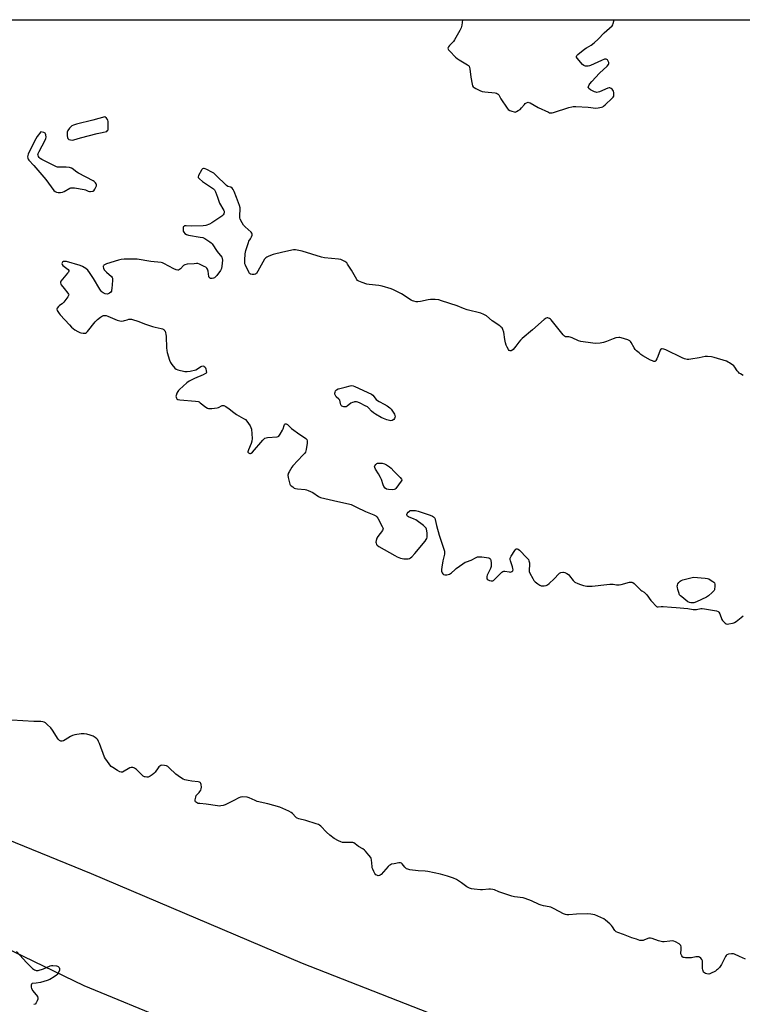
# Model space of a CAD drawing. Units: inches. Extents: x 1201767 to 1207767, y 509458 to 513458.
# Drawn here: x 1202341 to 1202798, y 512835 to 513458 of the extents above; entities that cross this region are included whole.
import ezdxf

# ---------------------------------------------------------------- set-up
doc = ezdxf.new("R2010")
doc.units = ezdxf.units.IN
doc.header["$MEASUREMENT"] = 0
for name, color, linetype in [('HYDRO-Single Line Stream', 4, 'Continuous'), ('NTRL-Trees', 3, 'Continuous'), ('Undefined', 1, 'Continuous')]:
    doc.layers.add(name, color=color, linetype=linetype)

msp = doc.modelspace()

# ---------------------------------------------------------------- linework, layer by layer
at = {"layer": 'HYDRO-Single Line Stream'}
msp.add_lwpolyline([(1201767.3, 513175.8), (1201808.35, 513156.73), (1201915.13, 513112.43), (1202020.6, 513066.4), (1202120.02, 513023.72), (1202121.5, 513023.19), (1202123.21, 513022.78), (1202130.37, 513021.66), (1202131.74, 513021.31), (1202132.96, 513020.88), (1202247.75, 512974.19), (1202386.4, 512917.76), (1202520.07, 512861.03), (1202624.9, 512819.84), (1202700.94, 512789.96), (1202734.4, 512778.05), (1202764.64, 512769.96), (1202824.47, 512758.45), (1202850.85, 512751.89), (1202976.45, 512721.09), (1203108.91, 512694.73), (1203203.39, 512681.62), (1203380.27, 512642.45), (1203593.3, 512600.45)], dxfattribs=at)
at = {"layer": 'NTRL-Trees'}
msp.add_polyline3d([(1202607.39, 512753.85, 0), (1202382.07, 512846.6, 0), (1202171.61, 512948.23, 0), (1202094.38, 512980.46, 0), (1201915.07, 513052.34, 0), (1201768.1, 513125.13, 0), (1201767.3, 513125.45, 0), (1201767.32, 513457.86, 0), (1202882.27, 513457.75, 0)], dxfattribs=at)
at = {"layer": 'Undefined', "elevation": 194}
for points in [[(1202621.43, 513457.78), (1202620.92, 513454.38), (1202620.49, 513452.66), (1202619.71, 513451.06), (1202616.38, 513445.08), (1202615.64, 513444.1), (1202613.18, 513441.62), (1202612.47, 513440.75), (1202612.27, 513440.32), (1202612.2, 513439.9), (1202612.32, 513439.25), (1202612.6, 513438.79), (1202613.37, 513437.9), (1202616.94, 513434.25), (1202618.03, 513433.24), (1202619.29, 513432.41), (1202624.6, 513429.28), (1202625.28, 513428.78), (1202625.63, 513428.38), (1202625.94, 513427.64), (1202626.1, 513426.81), (1202626.78, 513421.59), (1202627.5, 513417.16), (1202627.8, 513416.06), (1202628.22, 513415.38), (1202628.86, 513414.88), (1202629.87, 513414.32), (1202632.47, 513412.99), (1202633.8, 513412.44), (1202635.54, 513412.15), (1202642.08, 513411.56), (1202642.92, 513411.39), (1202643.61, 513411.06), (1202643.98, 513410.74), (1202644.31, 513410.32), (1202645.75, 513407.84), (1202649.6, 513401.84), (1202650.37, 513401), (1202651.33, 513400.45), (1202652.66, 513399.93), (1202654.01, 513399.53), (1202654.8, 513399.46), (1202655.54, 513399.68), (1202656.74, 513400.33), (1202657.87, 513401.15), (1202658.68, 513402), (1202660.55, 513404.28), (1202661.16, 513404.89), (1202661.88, 513405.34), (1202662.96, 513405.62), (1202663.49, 513405.57), (1202664.27, 513405.27), (1202669.39, 513402.38), (1202675.75, 513399.35), (1202676.55, 513399.02), (1202677.36, 513398.84), (1202678.18, 513398.92), (1202679.01, 513399.14), (1202688.79, 513402.29), (1202690.49, 513402.78), (1202691.35, 513402.95), (1202693.12, 513402.95), (1202700.89, 513402.46), (1202705.78, 513401.93), (1202707.2, 513402), (1202709.43, 513402.48), (1202710.21, 513402.78), (1202710.67, 513403.08), (1202711.73, 513404.01), (1202716.07, 513408.2), (1202716.66, 513408.86), (1202717.09, 513409.57), (1202717.21, 513410.09), (1202717.24, 513410.93), (1202717.15, 513411.79), (1202716.93, 513412.61), (1202716.57, 513413.23), (1202716.04, 513413.81), (1202715.4, 513414.32), (1202714.71, 513414.66), (1202714.22, 513414.73), (1202713.43, 513414.57), (1202708.04, 513412.27), (1202707.22, 513411.99), (1202706.38, 513411.86), (1202705.82, 513411.91), (1202705.02, 513412.18), (1202702.42, 513413.52), (1202701.31, 513414.28), (1202701.06, 513414.65), (1202701.02, 513414.86), (1202701.14, 513415.58), (1202701.59, 513416.59), (1202702.07, 513417.29), (1202703.27, 513418.71), (1202708.18, 513424.04), (1202712.87, 513428.43), (1202713.8, 513429.48), (1202714.04, 513430.16), (1202713.95, 513430.86), (1202713.68, 513431.55), (1202713.1, 513432.39), (1202712.81, 513432.67), (1202712.37, 513432.91), (1202711.91, 513432.96), (1202711.17, 513432.83), (1202709.33, 513432.15), (1202702.32, 513428.85), (1202701.76, 513428.67), (1202700.91, 513428.53), (1202699.21, 513428.51), (1202698.68, 513428.61), (1202698.2, 513428.83), (1202697.37, 513429.57), (1202693.96, 513433.61), (1202693.56, 513434.26), (1202693.48, 513434.68), (1202693.78, 513435.27), (1202694.36, 513435.83), (1202698.92, 513439.51), (1202699.88, 513440.16), (1202702.88, 513441.83), (1202704.68, 513443.26), (1202707.27, 513445.57), (1202711.06, 513449.51), (1202716.01, 513453.96), (1202716.51, 513454.62), (1202716.84, 513455.38), (1202717.38, 513457.77)], [(1202799.05, 513232.84), (1202797.25, 513233.72), (1202796.56, 513234.23), (1202795.96, 513234.86), (1202795.24, 513235.81), (1202793.77, 513238), (1202793, 513238.84), (1202790.25, 513240.87), (1202789.51, 513241.3), (1202788.44, 513241.73), (1202780.66, 513244.19), (1202778.97, 513244.49), (1202776.42, 513244.77), (1202775.01, 513244.72), (1202771.09, 513243.84), (1202765.96, 513243.03), (1202764.54, 513242.89), (1202763.6, 513242.96), (1202761.93, 513243.41), (1202760.3, 513244.01), (1202750.09, 513249.01), (1202748.81, 513249.51), (1202747.77, 513249.7), (1202747.29, 513249.61), (1202746.87, 513249.37), (1202746.42, 513248.74), (1202745.01, 513244.88), (1202744.34, 513243.27), (1202743.83, 513242.28), (1202743.53, 513241.89), (1202743.19, 513241.68), (1202742.86, 513241.62), (1202742.39, 513241.68), (1202741.64, 513241.94), (1202740.37, 513242.56), (1202735.49, 513245.3), (1202734.25, 513246.07), (1202733.1, 513247.01), (1202731.56, 513248.4), (1202730.76, 513249.26), (1202730.13, 513250.23), (1202728.2, 513253.73), (1202727.76, 513254.31), (1202727.37, 513254.64), (1202726.07, 513255.24), (1202721.83, 513256.65), (1202720.98, 513256.85), (1202720.41, 513256.89), (1202718.43, 513256.59), (1202716.76, 513256.06), (1202712.45, 513254.24), (1202710.56, 513253.54), (1202708.53, 513253.17), (1202705.55, 513252.93), (1202703.81, 513253.12), (1202696.26, 513254.37), (1202694.87, 513254.79), (1202690.83, 513256.5), (1202689.47, 513257), (1202688.7, 513257.16), (1202687.25, 513257.18), (1202686.58, 513257.31), (1202685.95, 513257.72), (1202685.16, 513258.56), (1202677.5, 513268.08), (1202677.08, 513268.48), (1202676.41, 513268.93), (1202675.93, 513269.14), (1202675.44, 513269.23), (1202674.98, 513269.19), (1202674.29, 513268.96), (1202673.14, 513268.22), (1202665.69, 513261.68), (1202659.22, 513256.13), (1202658.16, 513255.14), (1202657.05, 513253.9), (1202655.19, 513251.23), (1202653.46, 513249.21), (1202652.59, 513248.53), (1202652.11, 513248.37), (1202651.64, 513248.36), (1202651.02, 513248.68), (1202650.51, 513249.27), (1202649.6, 513250.69), (1202648.99, 513251.97), (1202648.6, 513253.4), (1202648.18, 513255.44), (1202647.49, 513260.15), (1202646.97, 513261.83), (1202646.45, 513262.84), (1202645.9, 513263.43), (1202645.02, 513264.11), (1202640.21, 513267.33), (1202636.59, 513270.42), (1202634.94, 513271.44), (1202633.11, 513272.12), (1202624.45, 513274.33), (1202622.12, 513275.18), (1202618.05, 513276.94), (1202608.11, 513280.08), (1202606.39, 513280.54), (1202604.07, 513280.78), (1202601.15, 513280.91), (1202599.75, 513280.72), (1202594.81, 513279.57), (1202593.17, 513279.27), (1202592.04, 513279.31), (1202590.62, 513279.69), (1202589.79, 513280.01), (1202589.01, 513280.43), (1202582.78, 513284.4), (1202577.82, 513286.97), (1202576.22, 513287.68), (1202570.53, 513289.29), (1202568.53, 513289.78), (1202562.41, 513290.31), (1202560.97, 513290.51), (1202557.89, 513291.51), (1202555.73, 513292.4), (1202555.08, 513292.9), (1202554.57, 513293.58), (1202551.29, 513299.46), (1202548.76, 513303.28), (1202548.23, 513303.94), (1202547.64, 513304.52), (1202546.94, 513304.97), (1202546.19, 513305.34), (1202544.36, 513306.08), (1202542.97, 513306.44), (1202534.17, 513307.25), (1202532.26, 513307.59), (1202520.01, 513311.41), (1202516.87, 513312.13), (1202515.72, 513312.28), (1202514.58, 513312.22), (1202507.74, 513310.89), (1202501.61, 513309.23), (1202498.92, 513308.23), (1202497.63, 513307.66), (1202496.94, 513307.21), (1202496.25, 513306.34), (1202492, 513298.75), (1202491.05, 513297.36), (1202490.43, 513296.93), (1202489.67, 513296.76), (1202488.31, 513296.73), (1202487.3, 513296.92), (1202486.71, 513297.38), (1202486.25, 513298.09), (1202484.07, 513302.67), (1202483.77, 513303.49), (1202483.66, 513304.05), (1202483.64, 513305.77), (1202483.89, 513309.81), (1202484.33, 513311.82), (1202485.93, 513316.93), (1202486.28, 513317.71), (1202487.25, 513319.3), (1202487.9, 513320.57), (1202488.28, 513321.59), (1202488.34, 513322.31), (1202488.14, 513322.76), (1202487.62, 513323.39), (1202483.92, 513326.8), (1202482.92, 513327.87), (1202482.01, 513329.34), (1202480.84, 513331.67), (1202480.57, 513332.47), (1202480.47, 513333.31), (1202480.51, 513334.73), (1202480.75, 513337.09), (1202480.75, 513337.97), (1202480.65, 513338.82), (1202480.26, 513340.21), (1202478.5, 513345.43), (1202477, 513349.19), (1202476.36, 513350.46), (1202475.64, 513351.27), (1202474.77, 513351.87), (1202473.04, 513352.4), (1202472.19, 513352.93), (1202465.41, 513359.5), (1202464.07, 513360.69), (1202462.85, 513361.47), (1202459.72, 513363.07), (1202458.68, 513363.55), (1202457.9, 513363.78), (1202457.45, 513363.78), (1202456.9, 513363.55), (1202456.52, 513363.19), (1202456.2, 513362.72), (1202454.39, 513359.28), (1202454.19, 513358.52), (1202454.28, 513358.06), (1202454.93, 513357.23), (1202456.97, 513355.5), (1202463.17, 513351.38), (1202463.86, 513350.84), (1202464.43, 513350.21), (1202465.09, 513348.93), (1202466.42, 513345.67), (1202467.71, 513341.87), (1202470.47, 513337.16), (1202470.65, 513336.64), (1202470.7, 513336.1), (1202470.52, 513335.05), (1202470.07, 513334.39), (1202469.18, 513333.67), (1202462.85, 513329.3), (1202461.3, 513328.46), (1202459.04, 513327.73), (1202457.31, 513327.44), (1202450.04, 513327.2), (1202446.61, 513327.45), (1202445.59, 513327.38), (1202445.03, 513327.12), (1202444.77, 513326.8), (1202444.6, 513326.07), (1202444.6, 513324.95), (1202444.74, 513324.11), (1202445.1, 513323.38), (1202445.84, 513322.55), (1202446.73, 513321.91), (1202448.1, 513321.5), (1202455.34, 513320.38), (1202457.05, 513320.02), (1202458.34, 513319.41), (1202461.52, 513317.36), (1202462.41, 513316.64), (1202462.97, 513315.99), (1202466.26, 513311.21), (1202469.08, 513307.58), (1202469.43, 513306.85), (1202469.55, 513305.72), (1202469.25, 513301.86), (1202468.96, 513300.43), (1202468.25, 513299.18), (1202465.96, 513296.08), (1202465.21, 513295.17), (1202464.56, 513294.62), (1202463.82, 513294.25), (1202463.03, 513294.1), (1202462.02, 513294.21), (1202461.38, 513294.49), (1202461.08, 513294.83), (1202460.91, 513295.31), (1202460.41, 513298.72), (1202460.03, 513300.04), (1202459.65, 513300.71), (1202459.02, 513301.24), (1202458, 513301.8), (1202455.04, 513303.19), (1202453.93, 513303.54), (1202453.08, 513303.6), (1202451.61, 513303.51), (1202447.19, 513303.12), (1202445.79, 513302.84), (1202445.3, 513302.59), (1202444.86, 513302.25), (1202443.02, 513300.32), (1202442.39, 513299.75), (1202441.81, 513299.43), (1202441.36, 513299.36), (1202440.31, 513299.56), (1202438.71, 513300.2), (1202432.48, 513303.67), (1202431.67, 513304.03), (1202430.73, 513304.3), (1202424.2, 513304.97), (1202415.65, 513306.34), (1202407.45, 513306.34), (1202405.42, 513306.23), (1202403.69, 513305.78), (1202396.27, 513303.35), (1202395.25, 513302.9), (1202394.58, 513302.5), (1202394.22, 513302.21), (1202394, 513301.87), (1202393.99, 513301.42), (1202394.24, 513300.66), (1202394.79, 513299.61), (1202395.3, 513298.88), (1202396.15, 513298.05), (1202399.34, 513295.44), (1202399.81, 513294.79), (1202399.94, 513294.28), (1202399.95, 513292.87), (1202399.56, 513287.85), (1202399.41, 513286.7), (1202399.26, 513286.17), (1202398.83, 513285.5), (1202397.98, 513284.8), (1202397.27, 513284.41), (1202396.51, 513284.27), (1202395.43, 513284.53), (1202394.09, 513285.11), (1202393.34, 513285.55), (1202392.73, 513286.14), (1202391.92, 513287.36), (1202387.85, 513294.23), (1202385.49, 513297.84), (1202384.31, 513299.45), (1202383.2, 513300.39), (1202380.92, 513301.82), (1202379.58, 513302.43), (1202370.79, 513304.83), (1202369.65, 513304.99), (1202368.92, 513304.88), (1202368.4, 513304.53), (1202368.15, 513304.14), (1202368.02, 513303.68), (1202368.09, 513302.99), (1202368.48, 513302.37), (1202369.34, 513301.63), (1202371.89, 513299.77), (1202372.33, 513299.23), (1202372.39, 513298.84), (1202372.08, 513298.18), (1202371.58, 513297.51), (1202367.22, 513292.44), (1202367.03, 513292.03), (1202367.04, 513291.31), (1202367.31, 513290.57), (1202367.6, 513290.1), (1202369.47, 513287.9), (1202371.77, 513284.94), (1202372.16, 513284.25), (1202372.26, 513283.8), (1202372.15, 513283.32), (1202371.75, 513282.6), (1202369.2, 513279.25), (1202368.18, 513278.18), (1202366.49, 513277.09), (1202365.83, 513276.51), (1202364.99, 513275.41), (1202364.84, 513274.71), (1202365.05, 513273.98), (1202365.41, 513273.23), (1202366.13, 513271.99), (1202366.79, 513271.05), (1202372.67, 513264.75), (1202374.14, 513263.29), (1202376.23, 513261.66), (1202377.95, 513260.62), (1202379.22, 513259.98), (1202380.02, 513259.73), (1202381.4, 513259.52), (1202382.21, 513259.48), (1202382.95, 513259.62), (1202383.61, 513260.07), (1202384.21, 513260.7), (1202389.1, 513266.68), (1202390.5, 513268.19), (1202392.36, 513269.64), (1202393.57, 513270.43), (1202394.35, 513270.72), (1202395.18, 513270.78), (1202395.99, 513270.69), (1202396.96, 513270.39), (1202402.92, 513267.85), (1202403.75, 513267.55), (1202404.59, 513267.36), (1202405.72, 513267.24), (1202406.84, 513267.25), (1202407.65, 513267.46), (1202409.23, 513268.08), (1202410.29, 513268.4), (1202411.11, 513268.46), (1202411.96, 513268.31), (1202416.55, 513266.9), (1202420.25, 513265.44), (1202425.31, 513263.74), (1202427.03, 513263.28), (1202430.83, 513262.59), (1202431.65, 513262.32), (1202432.36, 513261.9), (1202432.76, 513261.54), (1202433.2, 513260.84), (1202433.6, 513259.76), (1202433.8, 513258.92), (1202433.92, 513257.44), (1202434.06, 513250.33), (1202434.26, 513248.65), (1202434.57, 513247.25), (1202436.12, 513242.46), (1202436.65, 513241.09), (1202437.58, 513239.64), (1202439.42, 513237.42), (1202440.31, 513236.75), (1202441.41, 513236.36), (1202445.78, 513235.36), (1202447.23, 513235.23), (1202449.22, 513235.58), (1202452.6, 513236.41), (1202453.81, 513237.01), (1202455.78, 513238.5), (1202456.48, 513238.74), (1202457.21, 513238.79), (1202457.66, 513238.7), (1202458.05, 513238.52), (1202458.54, 513238.05), (1202458.98, 513237.06), (1202459.34, 513235.7), (1202459.39, 513234.7), (1202459.19, 513234.29), (1202458.81, 513233.96), (1202457.26, 513233.16), (1202451.76, 513230.85), (1202448.4, 513229.26), (1202447.01, 513228.19), (1202442.39, 513223.98), (1202441.77, 513223.35), (1202441.25, 513222.65), (1202440.73, 513221.58), (1202440.24, 513220.19), (1202440.14, 513219.64), (1202440.16, 513219.11), (1202440.44, 513218.37), (1202440.75, 513217.96), (1202441.39, 513217.53), (1202442.49, 513217.27), (1202452.49, 513216.49), (1202454.2, 513216.22), (1202454.71, 513216.01), (1202455.42, 513215.56), (1202458.98, 513212.66), (1202459.99, 513212.15), (1202460.81, 513211.96), (1202462.82, 513211.99), (1202466.28, 513212.31), (1202467.04, 513212.55), (1202469.37, 513213.74), (1202469.86, 513213.82), (1202470.35, 513213.74), (1202471.6, 513213.15), (1202473.83, 513211.76), (1202476.84, 513209.33), (1202478.53, 513208.1), (1202482.88, 513205.63), (1202484.1, 513204.83), (1202485.07, 513203.8), (1202487.04, 513200.95), (1202487.59, 513199.96), (1202487.87, 513198.86), (1202488.25, 513192.91), (1202488.19, 513191.16), (1202487.74, 513189.79), (1202485.94, 513185.78), (1202485.61, 513184.57), (1202485.67, 513184.17), (1202485.93, 513183.86), (1202486.8, 513183.47), (1202487.28, 513183.42), (1202487.75, 513183.54), (1202488.6, 513184.22), (1202495.18, 513191.87), (1202495.77, 513192.51), (1202496.4, 513193.05), (1202497.15, 513193.38), (1202497.99, 513193.52), (1202504.09, 513193.96), (1202504.86, 513194.17), (1202505.29, 513194.45), (1202506.13, 513195.55), (1202507.55, 513198.12), (1202507.88, 513198.93), (1202508.54, 513201.15), (1202508.88, 513201.83), (1202509.19, 513202.09), (1202509.76, 513202.19), (1202510.18, 513202.07), (1202510.61, 513201.8), (1202513.31, 513199.24), (1202514.71, 513198.13), (1202517.1, 513196.39), (1202522.3, 513192.96), (1202522.71, 513192.59), (1202523, 513192.17), (1202523.15, 513191.42), (1202523.06, 513190), (1202522.54, 513185.94), (1202522.35, 513185.1), (1202522.01, 513184.33), (1202521.38, 513183.38), (1202520.46, 513182.26), (1202514.1, 513175.65), (1202513.43, 513174.71), (1202512.53, 513173.25), (1202511.66, 513171.76), (1202511.17, 513170.76), (1202511.02, 513170.24), (1202510.99, 513169.69), (1202511.17, 513168.26), (1202511.88, 513164.81), (1202512.17, 513164.01), (1202512.46, 513163.55), (1202513.08, 513162.95), (1202514.02, 513162.24), (1202515, 513161.59), (1202515.79, 513161.22), (1202517.09, 513160.98), (1202521.82, 513160.68), (1202522.65, 513160.5), (1202523.74, 513160.09), (1202526.65, 513158.73), (1202530.37, 513156.14), (1202531.68, 513155.57), (1202542.57, 513152.96), (1202549.38, 513151.55), (1202551.04, 513151.1), (1202554.4, 513149.56), (1202560.06, 513146.72), (1202565.33, 513144.63), (1202566.62, 513143.97), (1202567.22, 513143.39), (1202567.84, 513142.41), (1202570.67, 513137.17), (1202571.01, 513136.4), (1202571.13, 513135.89), (1202571.09, 513135.39), (1202570.74, 513134.68), (1202567.84, 513130.93), (1202567.16, 513129.77), (1202566.79, 513128.47), (1202566.67, 513127.4), (1202566.77, 513126.65), (1202567.06, 513125.94), (1202567.53, 513125.33), (1202568.47, 513124.64), (1202578.56, 513118.79), (1202580.13, 513117.98), (1202582.25, 513117.28), (1202584.22, 513116.87), (1202585.36, 513116.72), (1202586.2, 513116.74), (1202587.04, 513116.86), (1202587.85, 513117.06), (1202588.6, 513117.37), (1202589.44, 513118.08), (1202591.3, 513120.25), (1202597.77, 513128.05), (1202598.47, 513129.01), (1202598.83, 513129.7), (1202599.06, 513130.4), (1202599.13, 513130.91), (1202598.97, 513133.19), (1202598.62, 513135.45), (1202598.34, 513136.21), (1202598.01, 513136.66), (1202596.68, 513137.81), (1202591.91, 513141.39), (1202590.88, 513141.91), (1202587.34, 513143.25), (1202586.67, 513143.67), (1202586.38, 513144.06), (1202586.23, 513144.79), (1202586.41, 513145.52), (1202587.08, 513146.35), (1202587.93, 513147.04), (1202588.41, 513147.28), (1202589.25, 513147.44), (1202590.43, 513147.43), (1202591.62, 513147.3), (1202593.32, 513146.85), (1202600.87, 513144.47), (1202602.4, 513143.78), (1202603.11, 513143.36), (1202603.51, 513143.02), (1202603.91, 513142.43), (1202604.18, 513141.64), (1202605.02, 513137.96), (1202606.73, 513131.74), (1202609.65, 513122.93), (1202610, 513121.54), (1202610.08, 513120.56), (1202610, 513119.76), (1202609.02, 513115.61), (1202608.26, 513111.52), (1202608.07, 513110.04), (1202608.15, 513108.9), (1202608.47, 513107.85), (1202608.89, 513107.29), (1202609.45, 513106.94), (1202610.26, 513106.76), (1202611.44, 513106.75), (1202612.31, 513106.88), (1202613.14, 513107.16), (1202613.91, 513107.57), (1202614.37, 513107.91), (1202616.5, 513109.86), (1202617.41, 513110.59), (1202621.7, 513113.63), (1202623.17, 513114.57), (1202623.95, 513114.93), (1202626.95, 513116), (1202630, 513117.53), (1202631, 513117.95), (1202631.98, 513118.14), (1202633.71, 513118.02), (1202638.06, 513117.36), (1202638.77, 513117.05), (1202639.14, 513116.57), (1202639.37, 513115.79), (1202639.56, 513114.32), (1202639.64, 513112.83), (1202639.58, 513111.97), (1202639.08, 513110.6), (1202636.93, 513106.35), (1202636.76, 513105.57), (1202636.76, 513104.53), (1202636.99, 513103.87), (1202637.6, 513103.43), (1202638.4, 513103.13), (1202639.55, 513102.85), (1202640.11, 513102.79), (1202640.64, 513102.85), (1202641.1, 513103.07), (1202641.75, 513103.6), (1202645.66, 513107.69), (1202646.3, 513108.3), (1202646.98, 513108.78), (1202647.47, 513108.94), (1202648.28, 513108.96), (1202650.96, 513108.47), (1202651.66, 513108.42), (1202652.15, 513108.5), (1202652.64, 513108.7), (1202653.22, 513109.17), (1202653.34, 513109.37), (1202653.43, 513109.82), (1202653.34, 513110.6), (1202653.06, 513111.69), (1202651.78, 513115.52), (1202651.62, 513116.33), (1202651.67, 513117.13), (1202652.23, 513118.41), (1202654.52, 513122.15), (1202655.22, 513122.94), (1202655.56, 513123.12), (1202655.91, 513123.17), (1202656.56, 513122.89), (1202657.41, 513122.16), (1202662.22, 513117.39), (1202663.14, 513116.3), (1202663.48, 513115.59), (1202663.75, 513114.31), (1202663.79, 513113.22), (1202663.53, 513109.55), (1202663.65, 513108.74), (1202664.08, 513107.68), (1202665.84, 513104.32), (1202666.63, 513103.11), (1202667.49, 513102.31), (1202669.15, 513101.03), (1202670.36, 513100.17), (1202671.11, 513099.77), (1202671.9, 513099.62), (1202672.99, 513099.7), (1202674.34, 513100), (1202675.1, 513100.34), (1202676.25, 513101.23), (1202679.52, 513104.22), (1202682.39, 513107.35), (1202682.83, 513107.67), (1202683.57, 513108.05), (1202684.87, 513108.4), (1202685.39, 513108.38), (1202686.17, 513108.14), (1202687.45, 513107.52), (1202688.41, 513106.91), (1202689.22, 513106.1), (1202691.45, 513103), (1202691.86, 513102.59), (1202692.58, 513102.11), (1202694.44, 513101.21), (1202696.09, 513100.54), (1202698.05, 513100), (1202700.05, 513099.58), (1202701.98, 513099.42), (1202703.39, 513099.45), (1202712.7, 513100.54), (1202714.72, 513100.7), (1202716.73, 513100.71), (1202718.78, 513100.36), (1202720.44, 513100.38), (1202721.88, 513100.64), (1202727.07, 513101.97), (1202727.92, 513102.1), (1202728.47, 513102.09), (1202729.14, 513101.85), (1202730.01, 513101.22), (1202733.1, 513097.95), (1202734.18, 513096.93), (1202734.9, 513096.44), (1202736.42, 513095.61), (1202737.09, 513095.09), (1202738.04, 513093.99), (1202740.65, 513090.42), (1202741.56, 513089.3), (1202743.49, 513087.23), (1202744.11, 513086.71), (1202744.56, 513086.47), (1202745.31, 513086.35), (1202747.16, 513086.56), (1202748.33, 513086.58), (1202753.59, 513086.3), (1202756.67, 513085.91), (1202764.03, 513085.37), (1202767.31, 513084.77), (1202768.45, 513084.63), (1202769.53, 513084.73), (1202772.15, 513085.35), (1202772.99, 513085.38), (1202774.45, 513085.19), (1202782.1, 513083.85), (1202783.14, 513083.49), (1202783.69, 513082.95), (1202784.17, 513081.94), (1202785.43, 513078.48), (1202785.91, 513077.75), (1202786.69, 513076.84), (1202787.53, 513076.04), (1202788.22, 513075.62), (1202789.02, 513075.53), (1202789.88, 513075.61), (1202792.2, 513076.03), (1202793.04, 513076.26), (1202793.56, 513076.5), (1202794.5, 513077.15), (1202797.66, 513079.71), (1202799.05, 513080.65)], [(1202800.41, 512863.55), (1202796.74, 512865.14), (1202793.6, 512866.65), (1202792.79, 512866.9), (1202791.68, 512866.94), (1202789.71, 512866.67), (1202788.72, 512866.29), (1202788.33, 512865.92), (1202787.85, 512865.21), (1202786.4, 512862.21), (1202785.32, 512860.24), (1202783.96, 512858.34), (1202782.84, 512857.02), (1202782.17, 512856.48), (1202781.44, 512856.01), (1202778.37, 512854.36), (1202777.84, 512854.18), (1202777.3, 512854.1), (1202775.94, 512854.26), (1202775.15, 512854.5), (1202774.45, 512854.86), (1202773.97, 512855.39), (1202773.61, 512856.05), (1202773.41, 512856.81), (1202773.32, 512857.63), (1202773.17, 512862.4), (1202773.04, 512862.92), (1202772.82, 512863.38), (1202772.18, 512864.2), (1202771.39, 512864.82), (1202770.91, 512864.97), (1202770.14, 512865.05), (1202769.06, 512865), (1202766.27, 512864.46), (1202765.11, 512864.36), (1202762.45, 512864.38), (1202761.62, 512864.49), (1202761.12, 512864.67), (1202760.7, 512864.99), (1202760.19, 512865.64), (1202759.8, 512866.38), (1202759.64, 512866.91), (1202759.63, 512867.69), (1202759.85, 512869.31), (1202759.87, 512870.17), (1202759.74, 512871.32), (1202759.51, 512872.11), (1202759.21, 512872.56), (1202758.58, 512873.11), (1202756.28, 512874.5), (1202755.22, 512874.97), (1202754.12, 512875.1), (1202752.68, 512874.95), (1202748.97, 512874.39), (1202747.87, 512874.42), (1202745.4, 512875.1), (1202741.35, 512876.62), (1202740.28, 512876.89), (1202739.75, 512876.87), (1202739.22, 512876.74), (1202736.57, 512875.64), (1202735.71, 512875.4), (1202734.84, 512875.27), (1202733.72, 512875.39), (1202731.5, 512876.07), (1202728.47, 512877.11), (1202723.34, 512879.22), (1202719.7, 512880.3), (1202718.67, 512880.75), (1202718.17, 512881.14), (1202717.82, 512881.55), (1202716.34, 512883.96), (1202715.66, 512884.86), (1202714.62, 512885.87), (1202711.98, 512888.13), (1202710.8, 512888.94), (1202709.04, 512889.85), (1202706.98, 512890.82), (1202705.11, 512891.52), (1202702.51, 512892.08), (1202700.56, 512892.23), (1202693.53, 512892.01), (1202688.79, 512891.51), (1202687.35, 512891.53), (1202686.51, 512891.67), (1202685.24, 512892.2), (1202679.45, 512895.35), (1202677.39, 512896.36), (1202676.29, 512896.67), (1202672.61, 512897.28), (1202671.2, 512897.61), (1202669.85, 512898.16), (1202665.07, 512900.37), (1202661.03, 512901.95), (1202659.72, 512902.23), (1202654.26, 512903), (1202652.6, 512903.37), (1202648.78, 512904.58), (1202644.42, 512906.19), (1202641.71, 512907.32), (1202640.61, 512907.63), (1202639.2, 512907.81), (1202638.06, 512907.84), (1202633.99, 512907.45), (1202632.83, 512907.41), (1202628.82, 512907.71), (1202627.12, 512907.95), (1202625.83, 512908.4), (1202624.11, 512909.3), (1202620.88, 512911.82), (1202617.64, 512913.85), (1202615.74, 512914.68), (1202611.86, 512916.06), (1202607.43, 512917.33), (1202599.52, 512918.95), (1202597.86, 512919.15), (1202593.4, 512919.37), (1202588.2, 512920.1), (1202586.79, 512920.42), (1202586.04, 512920.75), (1202585.59, 512921.06), (1202585.03, 512921.64), (1202583.32, 512923.8), (1202582.75, 512924.23), (1202582.28, 512924.39), (1202581.18, 512924.37), (1202578.28, 512923.87), (1202576.57, 512923.51), (1202575.78, 512923.21), (1202575.1, 512922.71), (1202574.47, 512922.1), (1202569.89, 512917.02), (1202569.43, 512916.68), (1202568.92, 512916.46), (1202568.11, 512916.31), (1202567.58, 512916.37), (1202567.12, 512916.56), (1202566.69, 512916.86), (1202565.96, 512917.66), (1202565.28, 512918.92), (1202564.6, 512920.51), (1202564.36, 512921.33), (1202564.22, 512922.17), (1202563.82, 512926.42), (1202563.65, 512927.23), (1202563.44, 512927.73), (1202562.24, 512929.33), (1202560.15, 512931.74), (1202559.34, 512932.56), (1202558.41, 512933.23), (1202555.64, 512934.82), (1202553.55, 512936.56), (1202552.59, 512937.16), (1202552.05, 512937.29), (1202551.2, 512937.35), (1202547.05, 512937.25), (1202545.58, 512937.32), (1202544.34, 512937.67), (1202543.06, 512938.32), (1202540.32, 512939.92), (1202537.57, 512941.88), (1202535.46, 512943.85), (1202531.85, 512947.55), (1202531.02, 512948.25), (1202530.31, 512948.68), (1202528.93, 512949.2), (1202522.35, 512951.18), (1202517.85, 512952.32), (1202516.78, 512952.66), (1202516.3, 512952.91), (1202515.87, 512953.25), (1202513.89, 512955.61), (1202513.04, 512956.33), (1202511.47, 512957.11), (1202505.8, 512959.61), (1202498.25, 512961.71), (1202491.6, 512963.36), (1202490.25, 512963.87), (1202486.49, 512965.53), (1202485.11, 512965.91), (1202482.3, 512966.12), (1202481.48, 512966.08), (1202480.94, 512965.95), (1202479.9, 512965.49), (1202476.81, 512963.82), (1202471.28, 512961.18), (1202469.92, 512960.69), (1202468.49, 512960.45), (1202467.37, 512960.38), (1202466.34, 512960.45), (1202459.34, 512961.66), (1202455.16, 512961.93), (1202454.28, 512962.05), (1202453.73, 512962.22), (1202453.02, 512962.59), (1202452.46, 512963.09), (1202452.27, 512963.52), (1202452.27, 512964.3), (1202452.61, 512966), (1202453, 512967.08), (1202453.48, 512967.74), (1202454.72, 512968.9), (1202455.27, 512969.53), (1202455.85, 512970.47), (1202456.15, 512971.23), (1202456.22, 512972.32), (1202456.05, 512973.97), (1202455.85, 512974.71), (1202455.6, 512975.09), (1202455.42, 512975.24), (1202454.97, 512975.43), (1202454.18, 512975.61), (1202450.16, 512976.12), (1202447.84, 512976.56), (1202445.83, 512977), (1202444.74, 512977.4), (1202442.97, 512978.47), (1202440.03, 512980.51), (1202435.82, 512984.62), (1202434.95, 512985.38), (1202434.21, 512985.78), (1202432.81, 512986.08), (1202431.1, 512986.16), (1202430.57, 512986.05), (1202429.91, 512985.69), (1202429.32, 512985.19), (1202428.77, 512984.58), (1202426.91, 512981.92), (1202426.14, 512981.04), (1202424.98, 512980.09), (1202423.75, 512979.23), (1202422.98, 512978.83), (1202422.46, 512978.68), (1202421.68, 512978.66), (1202420.62, 512978.81), (1202420.12, 512978.96), (1202419.4, 512979.35), (1202418.3, 512980.24), (1202416.09, 512982.63), (1202415.24, 512983.4), (1202413.87, 512984.35), (1202413.39, 512984.59), (1202412.87, 512984.73), (1202411.74, 512984.72), (1202410.92, 512984.5), (1202409.87, 512983.95), (1202407.32, 512982.37), (1202406.27, 512981.9), (1202405.36, 512981.82), (1202404.61, 512982.02), (1202403.1, 512982.88), (1202400.13, 512984.8), (1202399.19, 512985.48), (1202398.21, 512986.54), (1202396.29, 512989.13), (1202395.46, 512990.33), (1202394.92, 512991.34), (1202391.65, 513000)], [(1202339.27, 512868.26), (1202345.66, 512861.5), (1202349.43, 512857.67), (1202350.53, 512856.77), (1202351.17, 512856.46), (1202351.62, 512856.34), (1202352.09, 512856.31), (1202352.92, 512856.43), (1202356.24, 512857.48), (1202360.57, 512859.26), (1202361.41, 512859.48), (1202362.28, 512859.52), (1202364.63, 512859.26), (1202365.18, 512859.12), (1202365.65, 512858.88), (1202366.14, 512858.33), (1202366.44, 512857.65), (1202366.51, 512857.16), (1202366.34, 512856.36), (1202365.41, 512854.51), (1202364.91, 512853.78), (1202364.51, 512853.35), (1202363.09, 512852.31), (1202360.31, 512850.6), (1202358.67, 512849.96), (1202354.39, 512848.71), (1202351.73, 512848.27), (1202349.27, 512848.11), (1202349.07, 512848.04), (1202348.78, 512847.75), (1202348.5, 512847.08), (1202348.43, 512846.3), (1202348.52, 512845.79), (1202348.8, 512845.03), (1202349.62, 512843.56), (1202352.43, 512839.79), (1202352.8, 512838.92), (1202352.77, 512838.19), (1202352.37, 512837.16), (1202351.67, 512835.92), (1202350.96, 512835.11), (1202350.23, 512834.77)]]:
    msp.add_lwpolyline(points, dxfattribs=at)
for points in [[(1202395.18, 513396.51), (1202387.47, 513394.27), (1202377.22, 513391.7), (1202375.25, 513391.09), (1202374.21, 513390.63), (1202373.55, 513390.1), (1202372.8, 513389.18), (1202371.8, 513387.69), (1202371.33, 513386.64), (1202371.24, 513385.83), (1202371.34, 513384.42), (1202371.53, 513383.32), (1202371.79, 513382.61), (1202372.31, 513382.15), (1202373.3, 513381.83), (1202374.67, 513381.67), (1202375.5, 513381.76), (1202379.69, 513383.03), (1202390.33, 513385.85), (1202392.35, 513386.35), (1202395.27, 513386.84), (1202396.29, 513387.19), (1202396.91, 513387.78), (1202397.13, 513388.21), (1202397.26, 513388.73), (1202397.32, 513390.18), (1202397.15, 513393.42), (1202397, 513394.25), (1202396.75, 513394.8), (1202396.1, 513395.61)], [(1202354.56, 513386.87), (1202352.39, 513383.89), (1202351.45, 513382.46), (1202347.09, 513373.81), (1202346.59, 513372.75), (1202346.32, 513371.93), (1202346.23, 513371.09), (1202346.33, 513370.25), (1202346.63, 513369.54), (1202347.08, 513368.91), (1202350.18, 513365.69), (1202357.76, 513356.79), (1202362.79, 513349.9), (1202363.62, 513349.18), (1202364.56, 513348.78), (1202365.65, 513348.57), (1202367.12, 513348.6), (1202368.28, 513348.85), (1202369.4, 513349.23), (1202372.9, 513351.24), (1202373.67, 513351.52), (1202374.22, 513351.58), (1202375.92, 513351.41), (1202381.97, 513350.43), (1202382.81, 513350.2), (1202384.56, 513349.48), (1202385.33, 513349.27), (1202386.15, 513349.2), (1202387.23, 513349.28), (1202387.71, 513349.41), (1202388.13, 513349.69), (1202388.79, 513350.59), (1202389.45, 513351.92), (1202389.77, 513352.72), (1202389.86, 513353.49), (1202389.69, 513353.95), (1202389.22, 513354.6), (1202388.41, 513355.4), (1202387.68, 513355.9), (1202378.43, 513360.74), (1202376.79, 513361.8), (1202375.02, 513363.29), (1202374.08, 513363.86), (1202372.72, 513364.27), (1202370.74, 513364.6), (1202366.02, 513364.59), (1202365.15, 513364.66), (1202364.59, 513364.79), (1202363.24, 513365.37), (1202355.25, 513369.49), (1202354.27, 513370.08), (1202353.54, 513370.74), (1202353.13, 513371.41), (1202352.88, 513372.15), (1202352.84, 513372.65), (1202352.94, 513373.19), (1202353.54, 513374.53), (1202357.36, 513381.68), (1202357.77, 513382.78), (1202357.91, 513383.63), (1202357.74, 513385.06), (1202357.58, 513385.58), (1202357.32, 513386.02), (1202356.57, 513386.44)], [(1202576.17, 513204.12), (1202575.33, 513204.23), (1202573.63, 513204.73), (1202571.37, 513205.49), (1202570.05, 513206.11), (1202566.28, 513208.34), (1202565.08, 513209.15), (1202563.82, 513210.3), (1202561.86, 513212.34), (1202561.21, 513212.87), (1202559.94, 513213.6), (1202556.76, 513215.21), (1202555.14, 513215.87), (1202554.29, 513216.02), (1202553.14, 513216.05), (1202552.57, 513215.99), (1202551.75, 513215.76), (1202550.74, 513215.2), (1202548.47, 513213.3), (1202547.74, 513212.93), (1202547.2, 513212.88), (1202546.36, 513212.98), (1202545.06, 513213.43), (1202544.68, 513213.74), (1202544.46, 513214.18), (1202544.12, 513216.13), (1202543.71, 513217.19), (1202543.2, 513217.86), (1202541.55, 513219.35), (1202541.02, 513220.02), (1202540.76, 513220.5), (1202540.65, 513220.99), (1202540.68, 513221.49), (1202540.85, 513222.25), (1202541.15, 513222.99), (1202541.42, 513223.42), (1202541.78, 513223.76), (1202542.73, 513224.23), (1202543.81, 513224.55), (1202547.16, 513225.31), (1202550.41, 513226.33), (1202551.48, 513226.48), (1202552.31, 513226.3), (1202553.4, 513225.87), (1202563.79, 513221.05), (1202564.66, 513220.26), (1202566.88, 513217.68), (1202567.68, 513216.91), (1202568.63, 513216.3), (1202571.95, 513214.61), (1202573.67, 513213.61), (1202575.51, 513212.32), (1202576.29, 513211.5), (1202578.3, 513208.21), (1202578.65, 513207.41), (1202578.75, 513206.61), (1202578.68, 513206.09), (1202578.5, 513205.61), (1202578.01, 513205.02), (1202576.92, 513204.29)], [(1202576.86, 513160.43), (1202574.51, 513160.55), (1202573.42, 513160.81), (1202572.53, 513161.46), (1202571.64, 513162.57), (1202571.17, 513163.62), (1202570.09, 513166.98), (1202569.57, 513168.33), (1202568.37, 513170.52), (1202566.39, 513173.47), (1202565.87, 513174.48), (1202565.78, 513174.98), (1202566, 513175.66), (1202566.6, 513176.5), (1202567.18, 513177.01), (1202567.64, 513177.22), (1202568.43, 513177.32), (1202570.68, 513177.21), (1202572.05, 513176.9), (1202573.35, 513176.23), (1202575.33, 513174.92), (1202576.28, 513174.16), (1202577.91, 513172.21), (1202581.97, 513168.27), (1202582.82, 513167.25), (1202582.96, 513166.83), (1202582.94, 513166.6), (1202582.65, 513165.9), (1202579.32, 513161.36), (1202578.72, 513160.79), (1202578.25, 513160.56)], [(1202766.64, 513088.9), (1202765.82, 513088.95), (1202765.02, 513089.1), (1202764.03, 513089.59), (1202760.14, 513092.64), (1202759.3, 513093.41), (1202758.81, 513094.08), (1202758.3, 513095.39), (1202757.73, 513097.34), (1202757.4, 513098.74), (1202757.33, 513099.53), (1202757.43, 513100.21), (1202757.73, 513100.93), (1202758.35, 513101.85), (1202759.09, 513102.68), (1202759.75, 513103.15), (1202760.83, 513103.55), (1202767.67, 513105.22), (1202774.98, 513104.56), (1202776.41, 513104.34), (1202777.2, 513104.05), (1202778.2, 513103.51), (1202779.88, 513102.45), (1202780.5, 513101.94), (1202780.81, 513101.54), (1202781.01, 513100.8), (1202781.04, 513099.13), (1202780.92, 513097.73), (1202780.79, 513097.2), (1202780.57, 513096.71), (1202779.42, 513095.43), (1202777.01, 513093.27), (1202775.79, 513092.49), (1202769.42, 513089.54), (1202767.76, 513089.02)]]:
    msp.add_lwpolyline(points, close=True, dxfattribs=at)
at = {"layer": 'Undefined'}
msp.add_polyline3d([(1202391.65, 513000, 194), (1202391.15, 513001.3, 194), (1202390.65, 513002.28, 194), (1202390.07, 513002.96, 194), (1202388.97, 513003.84, 194), (1202387.74, 513004.5, 194), (1202385.93, 513005.27, 194), (1202383.76, 513005.88, 194), (1202382.12, 513006.16, 194), (1202380.1, 513005.98, 194), (1202376.05, 513005.34, 194), (1202374.64, 513005.03, 194), (1202373.33, 513004.39, 194), (1202370.1, 513002.22, 194), (1202369.07, 513001.64, 194), (1202368.22, 513001.39, 194), (1202367.75, 513001.39, 194), (1202367.21, 513001.53, 194), (1202366.48, 513001.94, 194), (1202365.7, 513002.79, 194), (1202362, 513008.41, 194), (1202360.92, 513009.78, 194), (1202358.61, 513012.04, 194), (1202357.52, 513013, 194), (1202356.82, 513013.44, 194), (1202355.84, 513013.75, 194), (1202354.69, 513013.86, 194), (1202350.3, 513013.94, 194), (1202336.35, 513014.8, 194)], dxfattribs=at)

doc.saveas('drawing.dxf')
